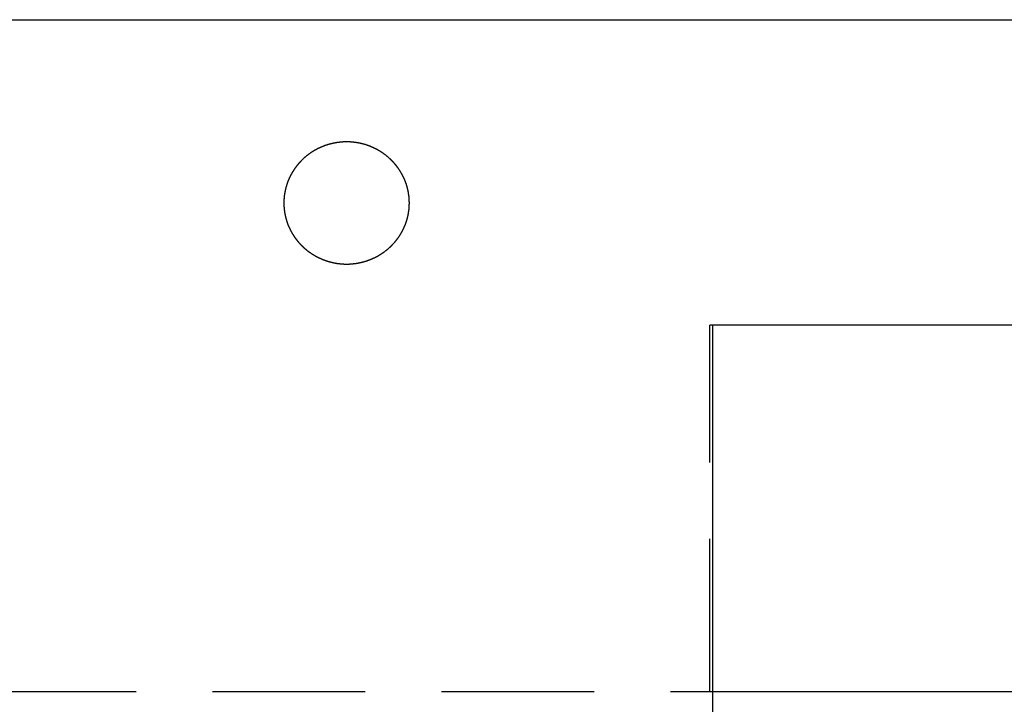
# Model space of a CAD drawing. Extents: x 1329 to 2410, y -425 to 526.
# Drawn here: x 2154 to 2170, y 376 to 387 of the extents above; entities that cross this region are included whole.
import ezdxf

# ---------------------------------------------------------------- set-up
doc = ezdxf.new("R2010")
doc.units = 0
doc.header["$LTSCALE"] = 10
doc.linetypes.add('VERDECKT', pattern=[0.375, 0.25, -0.125])
doc.layers.get('0').update_dxf_attribs({"linetype": 'CONTINUOUS'})
doc.layers.add('STEMPEL', color=3, linetype='CONTINUOUS')

# ---------------------------------------------------------------- blocks, each defined once
blk = doc.blocks.new('A$C8FF44C50')
at = {"extrusion": (-2e-16, 1, -2e-16)}
for p, q in [((-293.645, 139.77), (-203.645, 139.77)), ((-242.645, 128), (-242.645, 134.77)), ((-204.047, 134.77), (-242.645, 134.77)), ((-242.645, 128.77), (-212.621, 128.77))]:
    blk.add_line(p, q, dxfattribs=at)
at = {"color": 1, "linetype": 'VERDECKT', "extrusion": (-2e-16, 1, -2e-16)}
for p, q in [((-242.698, 128.77), (-242.698, 134.77)), ((-242.645, 134.77), (-242.698, 134.77)), ((-254.592, 128.77), (-242.698, 128.77)), ((-242.698, 128.77), (-242.645, 128.77))]:
    blk.add_line(p, q, dxfattribs=at)
blk.add_polyline3d([(-247.617, 136.77, 0), (-247.617, 136.774, 0), (-247.617, 136.778, 0), (-247.617, 136.782, 0), (-247.617, 136.786, 0), (-247.618, 136.789, 0), (-247.618, 136.793, 0), (-247.618, 136.797, 0), (-247.618, 136.801, 0), (-247.618, 136.805, 0), (-247.618, 136.809, 0), (-247.618, 136.812, 0), (-247.618, 136.816, 0), (-247.619, 136.82, 0), (-247.619, 136.824, 0), (-247.619, 136.828, 0), (-247.619, 136.832, 0), (-247.62, 136.836, 0), (-247.62, 136.839, 0), (-247.62, 136.843, 0), (-247.62, 136.847, 0), (-247.621, 136.851, 0), (-247.621, 136.855, 0), (-247.621, 136.859, 0), (-247.622, 136.863, 0), (-247.622, 136.867, 0), (-247.623, 136.87, 0), (-247.623, 136.874, 0), (-247.623, 136.878, 0), (-247.624, 136.882, 0), (-247.624, 136.886, 0), (-247.625, 136.89, 0), (-247.625, 136.894, 0), (-247.626, 136.898, 0), (-247.626, 136.902, 0), (-247.627, 136.906, 0), (-247.628, 136.909, 0), (-247.628, 136.913, 0), (-247.629, 136.917, 0), (-247.629, 136.921, 0), (-247.63, 136.925, 0), (-247.631, 136.929, 0), (-247.631, 136.933, 0), (-247.632, 136.937, 0), (-247.633, 136.941, 0), (-247.633, 136.945, 0), (-247.634, 136.949, 0), (-247.635, 136.953, 0), (-247.635, 136.956, 0), (-247.636, 136.96, 0), (-247.637, 136.964, 0), (-247.638, 136.968, 0), (-247.639, 136.972, 0), (-247.639, 136.976, 0), (-247.64, 136.98, 0), (-247.641, 136.984, 0), (-247.642, 136.988, 0), (-247.643, 136.992, 0), (-247.644, 136.995, 0), (-247.645, 136.999, 0), (-247.646, 137.003, 0), (-247.647, 137.007, 0), (-247.648, 137.011, 0), (-247.649, 137.015, 0), (-247.65, 137.019, 0), (-247.651, 137.023, 0), (-247.652, 137.027, 0), (-247.653, 137.031, 0), (-247.654, 137.034, 0), (-247.655, 137.038, 0), (-247.656, 137.042, 0), (-247.657, 137.046, 0), (-247.658, 137.05, 0), (-247.66, 137.054, 0), (-247.661, 137.058, 0), (-247.662, 137.061, 0), (-247.663, 137.065, 0), (-247.664, 137.069, 0), (-247.666, 137.073, 0), (-247.667, 137.077, 0), (-247.668, 137.081, 0), (-247.669, 137.084, 0), (-247.671, 137.088, 0), (-247.672, 137.092, 0), (-247.673, 137.096, 0), (-247.675, 137.1, 0), (-247.676, 137.103, 0), (-247.677, 137.107, 0), (-247.679, 137.111, 0), (-247.68, 137.115, 0), (-247.682, 137.119, 0), (-247.683, 137.122, 0), (-247.685, 137.126, 0), (-247.686, 137.13, 0), (-247.687, 137.134, 0), (-247.689, 137.137, 0), (-247.691, 137.141, 0), (-247.692, 137.145, 0), (-247.694, 137.149, 0), (-247.695, 137.152, 0), (-247.697, 137.156, 0), (-247.698, 137.16, 0), (-247.7, 137.163, 0), (-247.702, 137.167, 0), (-247.703, 137.171, 0), (-247.705, 137.174, 0), (-247.707, 137.178, 0), (-247.708, 137.182, 0), (-247.71, 137.185, 0), (-247.712, 137.189, 0), (-247.714, 137.193, 0), (-247.715, 137.196, 0), (-247.717, 137.2, 0), (-247.719, 137.204, 0), (-247.721, 137.207, 0), (-247.722, 137.211, 0), (-247.724, 137.214, 0), (-247.726, 137.218, 0), (-247.728, 137.222, 0), (-247.73, 137.225, 0), (-247.732, 137.229, 0), (-247.734, 137.232, 0), (-247.736, 137.236, 0), (-247.737, 137.239, 0), (-247.739, 137.243, 0), (-247.741, 137.246, 0), (-247.743, 137.25, 0), (-247.745, 137.253, 0), (-247.747, 137.257, 0), (-247.749, 137.26, 0), (-247.751, 137.264, 0), (-247.753, 137.267, 0), (-247.755, 137.271, 0), (-247.757, 137.274, 0), (-247.759, 137.277, 0), (-247.761, 137.281, 0), (-247.764, 137.284, 0), (-247.766, 137.288, 0), (-247.768, 137.291, 0), (-247.77, 137.294, 0), (-247.772, 137.298, 0), (-247.774, 137.301, 0), (-247.776, 137.304, 0), (-247.778, 137.308, 0), (-247.781, 137.311, 0), (-247.783, 137.314, 0), (-247.785, 137.318, 0), (-247.787, 137.321, 0), (-247.789, 137.324, 0), (-247.792, 137.327, 0), (-247.794, 137.331, 0), (-247.796, 137.334, 0), (-247.798, 137.337, 0), (-247.801, 137.34, 0), (-247.803, 137.343, 0), (-247.805, 137.347, 0), (-247.808, 137.35, 0), (-247.81, 137.353, 0), (-247.812, 137.356, 0), (-247.815, 137.359, 0), (-247.817, 137.362, 0), (-247.819, 137.365, 0), (-247.822, 137.369, 0), (-247.824, 137.372, 0), (-247.826, 137.375, 0), (-247.829, 137.378, 0), (-247.831, 137.381, 0), (-247.833, 137.384, 0), (-247.836, 137.387, 0), (-247.838, 137.39, 0), (-247.841, 137.393, 0), (-247.843, 137.396, 0), (-247.846, 137.399, 0), (-247.848, 137.402, 0), (-247.851, 137.405, 0), (-247.853, 137.408, 0), (-247.855, 137.411, 0), (-247.858, 137.413, 0), (-247.86, 137.416, 0), (-247.863, 137.419, 0), (-247.865, 137.422, 0), (-247.868, 137.425, 0), (-247.87, 137.428, 0), (-247.873, 137.431, 0), (-247.876, 137.433, 0), (-247.878, 137.436, 0), (-247.881, 137.439, 0), (-247.883, 137.442, 0), (-247.886, 137.445, 0), (-247.889, 137.448, 0), (-247.891, 137.45, 0), (-247.894, 137.453, 0), (-247.897, 137.456, 0), (-247.9, 137.459, 0), (-247.902, 137.462, 0), (-247.905, 137.464, 0), (-247.908, 137.467, 0), (-247.911, 137.47, 0), (-247.914, 137.473, 0), (-247.916, 137.476, 0), (-247.919, 137.479, 0), (-247.922, 137.481, 0), (-247.925, 137.484, 0), (-247.928, 137.487, 0), (-247.931, 137.49, 0), (-247.934, 137.492, 0), (-247.937, 137.495, 0), (-247.94, 137.498, 0), (-247.943, 137.501, 0), (-247.946, 137.504, 0), (-247.949, 137.506, 0), (-247.952, 137.509, 0), (-247.955, 137.512, 0), (-247.958, 137.514, 0), (-247.961, 137.517, 0), (-247.965, 137.52, 0), (-247.968, 137.523, 0), (-247.971, 137.525, 0), (-247.974, 137.528, 0), (-247.977, 137.531, 0), (-247.98, 137.533, 0), (-247.984, 137.536, 0), (-247.987, 137.538, 0), (-247.99, 137.541, 0), (-247.993, 137.544, 0), (-247.996, 137.546, 0), (-248, 137.549, 0), (-248.003, 137.551, 0), (-248.006, 137.554, 0), (-248.009, 137.556, 0), (-248.013, 137.559, 0), (-248.016, 137.561, 0), (-248.019, 137.564, 0), (-248.023, 137.566, 0), (-248.026, 137.569, 0), (-248.029, 137.571, 0), (-248.033, 137.574, 0), (-248.036, 137.576, 0), (-248.039, 137.578, 0), (-248.043, 137.581, 0), (-248.046, 137.583, 0), (-248.049, 137.585, 0), (-248.053, 137.588, 0), (-248.056, 137.59, 0), (-248.059, 137.592, 0), (-248.063, 137.594, 0), (-248.066, 137.597, 0), (-248.069, 137.599, 0), (-248.073, 137.601, 0), (-248.076, 137.603, 0), (-248.08, 137.605, 0), (-248.083, 137.608, 0), (-248.086, 137.61, 0), (-248.09, 137.612, 0), (-248.093, 137.614, 0), (-248.096, 137.616, 0), (-248.1, 137.618, 0), (-248.103, 137.62, 0), (-248.106, 137.622, 0), (-248.11, 137.624, 0), (-248.113, 137.626, 0), (-248.116, 137.628, 0), (-248.12, 137.63, 0), (-248.123, 137.632, 0), (-248.126, 137.634, 0), (-248.13, 137.636, 0), (-248.133, 137.637, 0), (-248.136, 137.639, 0), (-248.139, 137.641, 0), (-248.143, 137.643, 0), (-248.146, 137.645, 0), (-248.15, 137.647, 0), (-248.153, 137.648, 0), (-248.156, 137.65, 0), (-248.16, 137.652, 0), (-248.163, 137.654, 0), (-248.167, 137.656, 0), (-248.17, 137.657, 0), (-248.174, 137.659, 0), (-248.177, 137.661, 0), (-248.181, 137.663, 0), (-248.184, 137.664, 0), (-248.188, 137.666, 0), (-248.191, 137.668, 0), (-248.195, 137.669, 0), (-248.198, 137.671, 0), (-248.202, 137.673, 0), (-248.206, 137.674, 0), (-248.209, 137.676, 0), (-248.213, 137.678, 0), (-248.216, 137.679, 0), (-248.22, 137.681, 0), (-248.224, 137.682, 0), (-248.227, 137.684, 0), (-248.231, 137.686, 0), (-248.235, 137.687, 0), (-248.238, 137.689, 0), (-248.242, 137.69, 0), (-248.246, 137.692, 0), (-248.25, 137.693, 0), (-248.253, 137.695, 0), (-248.257, 137.696, 0), (-248.261, 137.698, 0), (-248.265, 137.699, 0), (-248.268, 137.701, 0), (-248.272, 137.702, 0), (-248.276, 137.704, 0), (-248.28, 137.705, 0), (-248.284, 137.706, 0), (-248.287, 137.708, 0), (-248.291, 137.709, 0), (-248.295, 137.711, 0), (-248.299, 137.712, 0), (-248.303, 137.713, 0), (-248.307, 137.715, 0), (-248.31, 137.716, 0), (-248.314, 137.717, 0), (-248.318, 137.719, 0), (-248.322, 137.72, 0), (-248.326, 137.721, 0), (-248.33, 137.722, 0), (-248.334, 137.723, 0), (-248.338, 137.725, 0), (-248.342, 137.726, 0), (-248.346, 137.727, 0), (-248.35, 137.728, 0), (-248.353, 137.729, 0), (-248.357, 137.731, 0), (-248.361, 137.732, 0), (-248.365, 137.733, 0), (-248.369, 137.734, 0), (-248.373, 137.735, 0), (-248.377, 137.736, 0), (-248.381, 137.737, 0), (-248.385, 137.738, 0), (-248.389, 137.739, 0), (-248.393, 137.74, 0), (-248.397, 137.741, 0), (-248.401, 137.742, 0), (-248.405, 137.743, 0), (-248.409, 137.744, 0), (-248.413, 137.745, 0), (-248.417, 137.746, 0), (-248.421, 137.746, 0), (-248.425, 137.747, 0), (-248.429, 137.748, 0), (-248.433, 137.749, 0), (-248.437, 137.75, 0), (-248.441, 137.751, 0), (-248.445, 137.751, 0), (-248.449, 137.752, 0), (-248.453, 137.753, 0), (-248.457, 137.754, 0), (-248.461, 137.754, 0), (-248.465, 137.755, 0), (-248.469, 137.756, 0), (-248.473, 137.756, 0), (-248.477, 137.757, 0), (-248.481, 137.758, 0), (-248.485, 137.758, 0), (-248.489, 137.759, 0), (-248.493, 137.759, 0), (-248.497, 137.76, 0), (-248.501, 137.761, 0), (-248.505, 137.761, 0), (-248.509, 137.762, 0), (-248.513, 137.762, 0), (-248.517, 137.763, 0), (-248.521, 137.763, 0), (-248.525, 137.764, 0), (-248.529, 137.764, 0), (-248.533, 137.764, 0), (-248.537, 137.765, 0), (-248.541, 137.765, 0), (-248.545, 137.766, 0), (-248.549, 137.766, 0), (-248.553, 137.766, 0), (-248.557, 137.767, 0), (-248.561, 137.767, 0), (-248.565, 137.767, 0), (-248.569, 137.768, 0), (-248.573, 137.768, 0), (-248.577, 137.768, 0), (-248.58, 137.768, 0), (-248.584, 137.769, 0), (-248.588, 137.769, 0), (-248.592, 137.769, 0), (-248.596, 137.769, 0), (-248.6, 137.769, 0), (-248.604, 137.77, 0), (-248.608, 137.77, 0), (-248.612, 137.77, 0), (-248.615, 137.77, 0), (-248.619, 137.77, 0), (-248.623, 137.77, 0), (-248.627, 137.77, 0), (-248.631, 137.77, 0), (-248.635, 137.77, 0), (-248.638, 137.77, 0), (-248.642, 137.77, 0), (-248.646, 137.77, 0), (-248.65, 137.77, 0), (-248.654, 137.77, 0), (-248.657, 137.77, 0), (-248.661, 137.77, 0), (-248.665, 137.77, 0), (-248.669, 137.77, 0), (-248.673, 137.77, 0), (-248.677, 137.77, 0), (-248.68, 137.77, 0), (-248.684, 137.77, 0), (-248.688, 137.77, 0), (-248.692, 137.769, 0), (-248.696, 137.769, 0), (-248.7, 137.769, 0), (-248.704, 137.769, 0), (-248.708, 137.769, 0), (-248.712, 137.768, 0), (-248.716, 137.768, 0), (-248.719, 137.768, 0), (-248.723, 137.767, 0), (-248.727, 137.767, 0), (-248.731, 137.767, 0), (-248.735, 137.767, 0), (-248.739, 137.766, 0), (-248.743, 137.766, 0), (-248.747, 137.765, 0), (-248.751, 137.765, 0), (-248.755, 137.765, 0), (-248.759, 137.764, 0), (-248.763, 137.764, 0), (-248.767, 137.763, 0), (-248.771, 137.763, 0), (-248.775, 137.762, 0), (-248.779, 137.762, 0), (-248.783, 137.761, 0), (-248.787, 137.761, 0), (-248.791, 137.76, 0), (-248.795, 137.76, 0), (-248.799, 137.759, 0), (-248.803, 137.758, 0), (-248.807, 137.758, 0), (-248.811, 137.757, 0), (-248.815, 137.757, 0), (-248.819, 137.756, 0), (-248.823, 137.755, 0), (-248.827, 137.755, 0), (-248.831, 137.754, 0), (-248.835, 137.753, 0), (-248.839, 137.752, 0), (-248.843, 137.752, 0), (-248.847, 137.751, 0), (-248.851, 137.75, 0), (-248.855, 137.749, 0), (-248.859, 137.749, 0), (-248.863, 137.748, 0), (-248.867, 137.747, 0), (-248.871, 137.746, 0), (-248.875, 137.745, 0), (-248.879, 137.744, 0), (-248.883, 137.743, 0), (-248.887, 137.742, 0), (-248.891, 137.741, 0), (-248.895, 137.74, 0), (-248.899, 137.739, 0), (-248.903, 137.738, 0), (-248.907, 137.737, 0), (-248.911, 137.736, 0), (-248.915, 137.735, 0), (-248.919, 137.734, 0), (-248.923, 137.733, 0), (-248.927, 137.732, 0), (-248.931, 137.731, 0), (-248.935, 137.73, 0), (-248.939, 137.729, 0), (-248.943, 137.728, 0), (-248.946, 137.726, 0), (-248.95, 137.725, 0), (-248.954, 137.724, 0), (-248.958, 137.723, 0), (-248.962, 137.722, 0), (-248.966, 137.72, 0), (-248.97, 137.719, 0), (-248.974, 137.718, 0), (-248.978, 137.717, 0), (-248.982, 137.715, 0), (-248.985, 137.714, 0), (-248.989, 137.713, 0), (-248.993, 137.711, 0), (-248.997, 137.71, 0), (-249.001, 137.709, 0), (-249.005, 137.707, 0), (-249.008, 137.706, 0), (-249.012, 137.704, 0), (-249.016, 137.703, 0), (-249.02, 137.702, 0), (-249.024, 137.7, 0), (-249.027, 137.699, 0), (-249.031, 137.697, 0), (-249.035, 137.696, 0), (-249.039, 137.694, 0), (-249.042, 137.693, 0), (-249.046, 137.691, 0), (-249.05, 137.69, 0), (-249.053, 137.688, 0), (-249.057, 137.686, 0), (-249.061, 137.685, 0), (-249.064, 137.683, 0), (-249.068, 137.682, 0), (-249.072, 137.68, 0), (-249.075, 137.678, 0), (-249.079, 137.677, 0), (-249.083, 137.675, 0), (-249.086, 137.674, 0), (-249.09, 137.672, 0), (-249.093, 137.67, 0), (-249.097, 137.669, 0), (-249.101, 137.667, 0), (-249.104, 137.665, 0), (-249.108, 137.663, 0), (-249.111, 137.662, 0), (-249.115, 137.66, 0), (-249.118, 137.658, 0), (-249.122, 137.656, 0), (-249.125, 137.655, 0), (-249.129, 137.653, 0), (-249.132, 137.651, 0), (-249.135, 137.649, 0), (-249.139, 137.648, 0), (-249.142, 137.646, 0), (-249.146, 137.644, 0), (-249.149, 137.642, 0), (-249.152, 137.64, 0), (-249.156, 137.638, 0), (-249.159, 137.637, 0), (-249.162, 137.635, 0), (-249.166, 137.633, 0), (-249.169, 137.631, 0), (-249.172, 137.629, 0), (-249.175, 137.627, 0), (-249.179, 137.625, 0), (-249.182, 137.623, 0), (-249.185, 137.621, 0), (-249.189, 137.619, 0), (-249.192, 137.617, 0), (-249.195, 137.615, 0), (-249.199, 137.613, 0), (-249.202, 137.611, 0), (-249.206, 137.609, 0), (-249.209, 137.607, 0), (-249.212, 137.604, 0), (-249.216, 137.602, 0), (-249.219, 137.6, 0), (-249.222, 137.598, 0), (-249.226, 137.596, 0), (-249.229, 137.593, 0), (-249.232, 137.591, 0), (-249.236, 137.589, 0), (-249.239, 137.586, 0), (-249.242, 137.584, 0), (-249.246, 137.582, 0), (-249.249, 137.579, 0), (-249.252, 137.577, 0), (-249.256, 137.575, 0), (-249.259, 137.572, 0), (-249.262, 137.57, 0), (-249.266, 137.567, 0), (-249.269, 137.565, 0), (-249.272, 137.563, 0), (-249.276, 137.56, 0), (-249.279, 137.558, 0), (-249.282, 137.555, 0), (-249.286, 137.553, 0), (-249.289, 137.55, 0), (-249.292, 137.547, 0), (-249.295, 137.545, 0), (-249.299, 137.542, 0), (-249.302, 137.54, 0), (-249.305, 137.537, 0), (-249.308, 137.534, 0), (-249.311, 137.532, 0), (-249.315, 137.529, 0), (-249.318, 137.527, 0), (-249.321, 137.524, 0), (-249.324, 137.521, 0), (-249.327, 137.518, 0), (-249.33, 137.516, 0), (-249.333, 137.513, 0), (-249.336, 137.51, 0), (-249.339, 137.508, 0), (-249.343, 137.505, 0), (-249.346, 137.502, 0), (-249.349, 137.499, 0), (-249.352, 137.497, 0), (-249.355, 137.494, 0), (-249.358, 137.491, 0), (-249.361, 137.488, 0), (-249.363, 137.486, 0), (-249.366, 137.483, 0), (-249.369, 137.48, 0), (-249.372, 137.477, 0), (-249.375, 137.474, 0), (-249.378, 137.472, 0), (-249.381, 137.469, 0), (-249.384, 137.466, 0), (-249.386, 137.463, 0), (-249.389, 137.46, 0), (-249.392, 137.457, 0), (-249.395, 137.455, 0), (-249.397, 137.452, 0), (-249.4, 137.449, 0), (-249.403, 137.446, 0), (-249.405, 137.443, 0), (-249.408, 137.44, 0), (-249.411, 137.438, 0), (-249.413, 137.435, 0), (-249.416, 137.432, 0), (-249.418, 137.429, 0), (-249.421, 137.426, 0), (-249.423, 137.424, 0), (-249.426, 137.421, 0), (-249.428, 137.418, 0), (-249.431, 137.415, 0), (-249.433, 137.412, 0), (-249.436, 137.409, 0), (-249.438, 137.406, 0), (-249.441, 137.403, 0), (-249.443, 137.4, 0), (-249.446, 137.397, 0), (-249.448, 137.394, 0), (-249.451, 137.391, 0), (-249.453, 137.388, 0), (-249.455, 137.385, 0), (-249.458, 137.382, 0), (-249.46, 137.379, 0), (-249.463, 137.376, 0), (-249.465, 137.373, 0), (-249.467, 137.37, 0), (-249.47, 137.367, 0), (-249.472, 137.364, 0), (-249.474, 137.361, 0), (-249.477, 137.358, 0), (-249.479, 137.355, 0), (-249.481, 137.351, 0), (-249.484, 137.348, 0), (-249.486, 137.345, 0), (-249.488, 137.342, 0), (-249.491, 137.339, 0), (-249.493, 137.335, 0), (-249.495, 137.332, 0), (-249.497, 137.329, 0), (-249.5, 137.326, 0), (-249.502, 137.322, 0), (-249.504, 137.319, 0), (-249.506, 137.316, 0), (-249.508, 137.313, 0), (-249.511, 137.309, 0), (-249.513, 137.306, 0), (-249.515, 137.303, 0), (-249.517, 137.299, 0), (-249.519, 137.296, 0), (-249.521, 137.293, 0), (-249.523, 137.289, 0), (-249.525, 137.286, 0), (-249.528, 137.282, 0), (-249.53, 137.279, 0), (-249.532, 137.276, 0), (-249.534, 137.272, 0), (-249.536, 137.269, 0), (-249.538, 137.265, 0), (-249.54, 137.262, 0), (-249.542, 137.258, 0), (-249.544, 137.255, 0), (-249.546, 137.251, 0), (-249.548, 137.248, 0), (-249.55, 137.244, 0), (-249.552, 137.241, 0), (-249.554, 137.237, 0), (-249.556, 137.234, 0), (-249.557, 137.23, 0), (-249.559, 137.227, 0), (-249.561, 137.223, 0), (-249.563, 137.22, 0), (-249.565, 137.216, 0), (-249.567, 137.213, 0), (-249.569, 137.209, 0), (-249.57, 137.205, 0), (-249.572, 137.202, 0), (-249.574, 137.198, 0), (-249.576, 137.195, 0), (-249.577, 137.191, 0), (-249.579, 137.187, 0), (-249.581, 137.184, 0), (-249.583, 137.18, 0), (-249.584, 137.176, 0), (-249.586, 137.173, 0), (-249.588, 137.169, 0), (-249.589, 137.165, 0), (-249.591, 137.162, 0), (-249.592, 137.158, 0), (-249.594, 137.154, 0), (-249.596, 137.15, 0), (-249.597, 137.147, 0), (-249.599, 137.143, 0), (-249.6, 137.139, 0), (-249.602, 137.136, 0), (-249.603, 137.132, 0), (-249.605, 137.128, 0), (-249.606, 137.124, 0), (-249.608, 137.121, 0), (-249.609, 137.117, 0), (-249.611, 137.113, 0), (-249.612, 137.109, 0), (-249.613, 137.105, 0), (-249.615, 137.102, 0), (-249.616, 137.098, 0), (-249.617, 137.094, 0), (-249.619, 137.09, 0), (-249.62, 137.086, 0), (-249.621, 137.083, 0), (-249.623, 137.079, 0), (-249.624, 137.075, 0), (-249.625, 137.071, 0), (-249.626, 137.067, 0), (-249.628, 137.063, 0), (-249.629, 137.059, 0), (-249.63, 137.056, 0), (-249.631, 137.052, 0), (-249.632, 137.048, 0), (-249.633, 137.044, 0), (-249.635, 137.04, 0), (-249.636, 137.036, 0), (-249.637, 137.032, 0), (-249.638, 137.029, 0), (-249.639, 137.025, 0), (-249.64, 137.021, 0), (-249.641, 137.017, 0), (-249.642, 137.013, 0), (-249.643, 137.009, 0), (-249.644, 137.005, 0), (-249.645, 137.001, 0), (-249.646, 136.997, 0), (-249.647, 136.994, 0), (-249.648, 136.99, 0), (-249.648, 136.986, 0), (-249.649, 136.982, 0), (-249.65, 136.978, 0), (-249.651, 136.974, 0), (-249.652, 136.97, 0), (-249.653, 136.966, 0), (-249.653, 136.962, 0), (-249.654, 136.958, 0), (-249.655, 136.954, 0), (-249.656, 136.951, 0), (-249.656, 136.947, 0), (-249.657, 136.943, 0), (-249.658, 136.939, 0), (-249.659, 136.935, 0), (-249.659, 136.931, 0), (-249.66, 136.927, 0), (-249.66, 136.923, 0), (-249.661, 136.919, 0), (-249.662, 136.915, 0), (-249.662, 136.911, 0), (-249.663, 136.908, 0), (-249.663, 136.904, 0), (-249.664, 136.9, 0), (-249.664, 136.896, 0), (-249.665, 136.892, 0), (-249.665, 136.888, 0), (-249.666, 136.884, 0), (-249.666, 136.88, 0), (-249.667, 136.876, 0), (-249.667, 136.872, 0), (-249.668, 136.869, 0), (-249.668, 136.865, 0), (-249.668, 136.861, 0), (-249.669, 136.857, 0), (-249.669, 136.853, 0), (-249.669, 136.849, 0), (-249.67, 136.845, 0), (-249.67, 136.841, 0), (-249.67, 136.837, 0), (-249.671, 136.834, 0), (-249.671, 136.83, 0), (-249.671, 136.826, 0), (-249.671, 136.822, 0), (-249.672, 136.818, 0), (-249.672, 136.814, 0), (-249.672, 136.811, 0), (-249.672, 136.807, 0), (-249.672, 136.803, 0), (-249.672, 136.799, 0), (-249.672, 136.795, 0), (-249.673, 136.791, 0), (-249.673, 136.788, 0), (-249.673, 136.784, 0), (-249.673, 136.78, 0), (-249.673, 136.776, 0), (-249.673, 136.772, 0), (-249.673, 136.769, 0), (-249.673, 136.765, 0), (-249.673, 136.761, 0), (-249.673, 136.757, 0), (-249.673, 136.753, 0), (-249.673, 136.75, 0), (-249.672, 136.746, 0), (-249.672, 136.742, 0), (-249.672, 136.738, 0), (-249.672, 136.734, 0), (-249.672, 136.73, 0), (-249.672, 136.727, 0), (-249.672, 136.723, 0), (-249.671, 136.719, 0), (-249.671, 136.715, 0), (-249.671, 136.711, 0), (-249.671, 136.707, 0), (-249.67, 136.703, 0), (-249.67, 136.7, 0), (-249.67, 136.696, 0), (-249.669, 136.692, 0), (-249.669, 136.688, 0), (-249.669, 136.684, 0), (-249.668, 136.68, 0), (-249.668, 136.676, 0), (-249.668, 136.672, 0), (-249.667, 136.669, 0), (-249.667, 136.665, 0), (-249.666, 136.661, 0), (-249.666, 136.657, 0), (-249.665, 136.653, 0), (-249.665, 136.649, 0), (-249.664, 136.645, 0), (-249.664, 136.641, 0), (-249.663, 136.637, 0), (-249.663, 136.633, 0), (-249.662, 136.63, 0), (-249.662, 136.626, 0), (-249.661, 136.622, 0), (-249.66, 136.618, 0), (-249.66, 136.614, 0), (-249.659, 136.61, 0), (-249.659, 136.606, 0), (-249.658, 136.602, 0), (-249.657, 136.598, 0), (-249.656, 136.594, 0), (-249.656, 136.59, 0), (-249.655, 136.586, 0), (-249.654, 136.583, 0), (-249.653, 136.579, 0), (-249.653, 136.575, 0), (-249.652, 136.571, 0), (-249.651, 136.567, 0), (-249.65, 136.563, 0), (-249.649, 136.559, 0), (-249.648, 136.555, 0), (-249.648, 136.551, 0), (-249.647, 136.547, 0), (-249.646, 136.544, 0), (-249.645, 136.54, 0), (-249.644, 136.536, 0), (-249.643, 136.532, 0), (-249.642, 136.528, 0), (-249.641, 136.524, 0), (-249.64, 136.52, 0), (-249.639, 136.516, 0), (-249.638, 136.512, 0), (-249.637, 136.509, 0), (-249.636, 136.505, 0), (-249.635, 136.501, 0), (-249.633, 136.497, 0), (-249.632, 136.493, 0), (-249.631, 136.489, 0), (-249.63, 136.485, 0), (-249.629, 136.481, 0), (-249.628, 136.478, 0), (-249.626, 136.474, 0), (-249.625, 136.47, 0), (-249.624, 136.466, 0), (-249.623, 136.462, 0), (-249.621, 136.458, 0), (-249.62, 136.455, 0), (-249.619, 136.451, 0), (-249.617, 136.447, 0), (-249.616, 136.443, 0), (-249.615, 136.439, 0), (-249.613, 136.436, 0), (-249.612, 136.432, 0), (-249.611, 136.428, 0), (-249.609, 136.424, 0), (-249.608, 136.42, 0), (-249.606, 136.417, 0), (-249.605, 136.413, 0), (-249.603, 136.409, 0), (-249.602, 136.405, 0), (-249.6, 136.402, 0), (-249.599, 136.398, 0), (-249.597, 136.394, 0), (-249.596, 136.391, 0), (-249.594, 136.387, 0), (-249.592, 136.383, 0), (-249.591, 136.379, 0), (-249.589, 136.376, 0), (-249.588, 136.372, 0), (-249.586, 136.368, 0), (-249.584, 136.365, 0), (-249.583, 136.361, 0), (-249.581, 136.357, 0), (-249.579, 136.354, 0), (-249.577, 136.35, 0), (-249.576, 136.346, 0), (-249.574, 136.343, 0), (-249.572, 136.339, 0), (-249.57, 136.336, 0), (-249.569, 136.332, 0), (-249.567, 136.328, 0), (-249.565, 136.325, 0), (-249.563, 136.321, 0), (-249.561, 136.318, 0), (-249.559, 136.314, 0), (-249.557, 136.311, 0), (-249.556, 136.307, 0), (-249.554, 136.304, 0), (-249.552, 136.3, 0), (-249.55, 136.296, 0), (-249.548, 136.293, 0), (-249.546, 136.289, 0), (-249.544, 136.286, 0), (-249.542, 136.283, 0), (-249.54, 136.279, 0), (-249.538, 136.276, 0), (-249.536, 136.272, 0), (-249.534, 136.269, 0), (-249.532, 136.265, 0), (-249.53, 136.262, 0), (-249.528, 136.258, 0), (-249.525, 136.255, 0), (-249.523, 136.252, 0), (-249.521, 136.248, 0), (-249.519, 136.245, 0), (-249.517, 136.242, 0), (-249.515, 136.238, 0), (-249.513, 136.235, 0), (-249.511, 136.232, 0), (-249.508, 136.228, 0), (-249.506, 136.225, 0), (-249.504, 136.222, 0), (-249.502, 136.218, 0), (-249.5, 136.215, 0), (-249.497, 136.212, 0), (-249.495, 136.209, 0), (-249.493, 136.206, 0), (-249.491, 136.202, 0), (-249.488, 136.199, 0), (-249.486, 136.196, 0), (-249.484, 136.193, 0), (-249.481, 136.19, 0), (-249.479, 136.186, 0), (-249.477, 136.183, 0), (-249.474, 136.18, 0), (-249.472, 136.177, 0), (-249.47, 136.174, 0), (-249.467, 136.171, 0), (-249.465, 136.168, 0), (-249.463, 136.165, 0), (-249.46, 136.162, 0), (-249.458, 136.159, 0), (-249.455, 136.156, 0), (-249.453, 136.153, 0), (-249.451, 136.15, 0), (-249.448, 136.147, 0), (-249.446, 136.144, 0), (-249.443, 136.141, 0), (-249.441, 136.138, 0), (-249.438, 136.135, 0), (-249.436, 136.132, 0), (-249.433, 136.129, 0), (-249.431, 136.126, 0), (-249.428, 136.123, 0), (-249.426, 136.12, 0), (-249.423, 136.117, 0), (-249.421, 136.115, 0), (-249.418, 136.112, 0), (-249.416, 136.109, 0), (-249.413, 136.106, 0), (-249.411, 136.103, 0), (-249.408, 136.1, 0), (-249.405, 136.098, 0), (-249.403, 136.095, 0), (-249.4, 136.092, 0), (-249.397, 136.089, 0), (-249.395, 136.086, 0), (-249.392, 136.084, 0), (-249.389, 136.081, 0), (-249.386, 136.078, 0), (-249.384, 136.075, 0), (-249.381, 136.072, 0), (-249.378, 136.069, 0), (-249.375, 136.067, 0), (-249.372, 136.064, 0), (-249.369, 136.061, 0), (-249.366, 136.058, 0), (-249.363, 136.055, 0), (-249.361, 136.053, 0), (-249.358, 136.05, 0), (-249.355, 136.047, 0), (-249.352, 136.044, 0), (-249.349, 136.042, 0), (-249.346, 136.039, 0), (-249.343, 136.036, 0), (-249.339, 136.033, 0), (-249.336, 136.031, 0), (-249.333, 136.028, 0), (-249.33, 136.025, 0), (-249.327, 136.022, 0), (-249.324, 136.02, 0), (-249.321, 136.017, 0), (-249.318, 136.014, 0), (-249.315, 136.012, 0), (-249.311, 136.009, 0), (-249.308, 136.006, 0), (-249.305, 136.004, 0), (-249.302, 136.001, 0), (-249.299, 135.999, 0), (-249.295, 135.996, 0), (-249.292, 135.994, 0), (-249.289, 135.991, 0), (-249.286, 135.988, 0), (-249.282, 135.986, 0), (-249.279, 135.983, 0), (-249.276, 135.981, 0), (-249.272, 135.978, 0), (-249.269, 135.976, 0), (-249.266, 135.974, 0), (-249.262, 135.971, 0), (-249.259, 135.969, 0), (-249.256, 135.966, 0), (-249.252, 135.964, 0), (-249.249, 135.962, 0), (-249.246, 135.959, 0), (-249.242, 135.957, 0), (-249.239, 135.954, 0), (-249.236, 135.952, 0), (-249.232, 135.95, 0), (-249.229, 135.948, 0), (-249.226, 135.945, 0), (-249.222, 135.943, 0), (-249.219, 135.941, 0), (-249.216, 135.939, 0), (-249.212, 135.937, 0), (-249.209, 135.934, 0), (-249.206, 135.932, 0), (-249.202, 135.93, 0), (-249.199, 135.928, 0), (-249.195, 135.926, 0), (-249.192, 135.924, 0), (-249.189, 135.922, 0), (-249.185, 135.92, 0), (-249.182, 135.918, 0), (-249.179, 135.916, 0), (-249.175, 135.914, 0), (-249.172, 135.912, 0), (-249.169, 135.91, 0), (-249.166, 135.908, 0), (-249.162, 135.906, 0), (-249.159, 135.904, 0), (-249.156, 135.903, 0), (-249.152, 135.901, 0), (-249.149, 135.899, 0), (-249.146, 135.897, 0), (-249.142, 135.895, 0), (-249.139, 135.893, 0), (-249.135, 135.892, 0), (-249.132, 135.89, 0), (-249.129, 135.888, 0), (-249.125, 135.886, 0), (-249.122, 135.885, 0), (-249.118, 135.883, 0), (-249.115, 135.881, 0), (-249.111, 135.879, 0), (-249.108, 135.878, 0), (-249.104, 135.876, 0), (-249.101, 135.874, 0), (-249.097, 135.872, 0), (-249.093, 135.871, 0), (-249.09, 135.869, 0), (-249.086, 135.867, 0), (-249.083, 135.866, 0), (-249.079, 135.864, 0), (-249.075, 135.863, 0), (-249.072, 135.861, 0), (-249.068, 135.859, 0), (-249.064, 135.858, 0), (-249.061, 135.856, 0), (-249.057, 135.855, 0), (-249.053, 135.853, 0), (-249.05, 135.851, 0), (-249.046, 135.85, 0), (-249.042, 135.848, 0), (-249.039, 135.847, 0), (-249.035, 135.845, 0), (-249.031, 135.844, 0), (-249.027, 135.842, 0), (-249.024, 135.841, 0), (-249.02, 135.839, 0), (-249.016, 135.838, 0), (-249.012, 135.837, 0), (-249.008, 135.835, 0), (-249.005, 135.834, 0), (-249.001, 135.832, 0), (-248.997, 135.831, 0), (-248.993, 135.83, 0), (-248.989, 135.828, 0), (-248.985, 135.827, 0), (-248.982, 135.826, 0), (-248.978, 135.824, 0), (-248.974, 135.823, 0), (-248.97, 135.822, 0), (-248.966, 135.821, 0), (-248.962, 135.819, 0), (-248.958, 135.818, 0), (-248.954, 135.817, 0), (-248.95, 135.816, 0), (-248.946, 135.814, 0), (-248.943, 135.813, 0), (-248.939, 135.812, 0), (-248.935, 135.811, 0), (-248.931, 135.81, 0), (-248.927, 135.809, 0), (-248.923, 135.808, 0), (-248.919, 135.807, 0), (-248.915, 135.806, 0), (-248.911, 135.805, 0), (-248.907, 135.804, 0), (-248.903, 135.802, 0), (-248.899, 135.802, 0), (-248.895, 135.801, 0), (-248.891, 135.8, 0), (-248.887, 135.799, 0), (-248.883, 135.798, 0), (-248.879, 135.797, 0), (-248.875, 135.796, 0), (-248.871, 135.795, 0), (-248.867, 135.794, 0), (-248.863, 135.793, 0), (-248.859, 135.792, 0), (-248.855, 135.792, 0), (-248.851, 135.791, 0), (-248.847, 135.79, 0), (-248.843, 135.789, 0), (-248.839, 135.789, 0), (-248.835, 135.788, 0), (-248.831, 135.787, 0), (-248.827, 135.786, 0), (-248.823, 135.786, 0), (-248.819, 135.785, 0), (-248.815, 135.784, 0), (-248.811, 135.784, 0), (-248.807, 135.783, 0), (-248.803, 135.782, 0), (-248.799, 135.782, 0), (-248.795, 135.781, 0), (-248.791, 135.781, 0), (-248.787, 135.78, 0), (-248.783, 135.78, 0), (-248.779, 135.779, 0), (-248.775, 135.779, 0), (-248.771, 135.778, 0), (-248.767, 135.778, 0), (-248.763, 135.777, 0), (-248.759, 135.777, 0), (-248.755, 135.776, 0), (-248.751, 135.776, 0), (-248.747, 135.776, 0), (-248.743, 135.775, 0), (-248.739, 135.775, 0), (-248.735, 135.774, 0), (-248.731, 135.774, 0), (-248.727, 135.774, 0), (-248.723, 135.773, 0), (-248.719, 135.773, 0), (-248.716, 135.773, 0), (-248.712, 135.773, 0), (-248.708, 135.772, 0), (-248.704, 135.772, 0), (-248.7, 135.772, 0), (-248.696, 135.772, 0), (-248.692, 135.772, 0), (-248.688, 135.771, 0), (-248.684, 135.771, 0), (-248.68, 135.771, 0), (-248.677, 135.771, 0), (-248.673, 135.771, 0), (-248.669, 135.771, 0), (-248.665, 135.771, 0), (-248.661, 135.771, 0), (-248.657, 135.771, 0), (-248.654, 135.771, 0), (-248.65, 135.77, 0), (-248.646, 135.77, 0), (-248.642, 135.77, 0), (-248.638, 135.771, 0), (-248.635, 135.771, 0), (-248.631, 135.771, 0), (-248.627, 135.771, 0), (-248.623, 135.771, 0), (-248.619, 135.771, 0), (-248.615, 135.771, 0), (-248.612, 135.771, 0), (-248.608, 135.771, 0), (-248.604, 135.771, 0), (-248.6, 135.771, 0), (-248.596, 135.772, 0), (-248.592, 135.772, 0), (-248.588, 135.772, 0), (-248.584, 135.772, 0), (-248.58, 135.773, 0), (-248.577, 135.773, 0), (-248.573, 135.773, 0), (-248.569, 135.773, 0), (-248.565, 135.774, 0), (-248.561, 135.774, 0), (-248.557, 135.774, 0), (-248.553, 135.775, 0), (-248.549, 135.775, 0), (-248.545, 135.775, 0), (-248.541, 135.776, 0), (-248.537, 135.776, 0), (-248.533, 135.777, 0), (-248.529, 135.777, 0), (-248.525, 135.777, 0), (-248.521, 135.778, 0), (-248.517, 135.778, 0), (-248.513, 135.779, 0), (-248.509, 135.779, 0), (-248.505, 135.78, 0), (-248.501, 135.78, 0), (-248.497, 135.781, 0), (-248.493, 135.782, 0), (-248.489, 135.782, 0), (-248.485, 135.783, 0), (-248.481, 135.783, 0), (-248.477, 135.784, 0), (-248.473, 135.785, 0), (-248.469, 135.785, 0), (-248.465, 135.786, 0), (-248.461, 135.787, 0), (-248.457, 135.787, 0), (-248.453, 135.788, 0), (-248.449, 135.789, 0), (-248.445, 135.79, 0), (-248.441, 135.79, 0), (-248.437, 135.791, 0), (-248.433, 135.792, 0), (-248.429, 135.793, 0), (-248.425, 135.794, 0), (-248.421, 135.795, 0), (-248.417, 135.795, 0), (-248.413, 135.796, 0), (-248.409, 135.797, 0), (-248.405, 135.798, 0), (-248.401, 135.799, 0), (-248.397, 135.8, 0), (-248.393, 135.801, 0), (-248.389, 135.802, 0), (-248.385, 135.803, 0), (-248.381, 135.804, 0), (-248.377, 135.805, 0), (-248.373, 135.806, 0), (-248.369, 135.807, 0), (-248.365, 135.808, 0), (-248.361, 135.809, 0), (-248.357, 135.81, 0), (-248.353, 135.812, 0), (-248.35, 135.813, 0), (-248.346, 135.814, 0), (-248.342, 135.815, 0), (-248.338, 135.816, 0), (-248.334, 135.817, 0), (-248.33, 135.819, 0), (-248.326, 135.82, 0), (-248.322, 135.821, 0), (-248.318, 135.822, 0), (-248.314, 135.824, 0), (-248.31, 135.825, 0), (-248.307, 135.826, 0), (-248.303, 135.828, 0), (-248.299, 135.829, 0), (-248.295, 135.83, 0), (-248.291, 135.832, 0), (-248.287, 135.833, 0), (-248.284, 135.834, 0), (-248.28, 135.836, 0), (-248.276, 135.837, 0), (-248.272, 135.839, 0), (-248.268, 135.84, 0), (-248.265, 135.842, 0), (-248.261, 135.843, 0), (-248.257, 135.845, 0), (-248.253, 135.846, 0), (-248.25, 135.848, 0), (-248.246, 135.849, 0), (-248.242, 135.851, 0), (-248.238, 135.852, 0), (-248.235, 135.854, 0), (-248.231, 135.855, 0), (-248.227, 135.857, 0), (-248.224, 135.858, 0), (-248.22, 135.86, 0), (-248.216, 135.862, 0), (-248.213, 135.863, 0), (-248.209, 135.865, 0), (-248.206, 135.867, 0), (-248.202, 135.868, 0), (-248.198, 135.87, 0), (-248.195, 135.872, 0), (-248.191, 135.873, 0), (-248.188, 135.875, 0), (-248.184, 135.877, 0), (-248.181, 135.878, 0), (-248.177, 135.88, 0), (-248.174, 135.882, 0), (-248.17, 135.884, 0), (-248.167, 135.885, 0), (-248.163, 135.887, 0), (-248.16, 135.889, 0), (-248.156, 135.891, 0), (-248.153, 135.893, 0), (-248.15, 135.894, 0), (-248.146, 135.896, 0), (-248.143, 135.898, 0), (-248.139, 135.9, 0), (-248.136, 135.902, 0), (-248.133, 135.904, 0), (-248.13, 135.905, 0), (-248.126, 135.907, 0), (-248.123, 135.909, 0), (-248.12, 135.911, 0), (-248.116, 135.913, 0), (-248.113, 135.915, 0), (-248.11, 135.917, 0), (-248.106, 135.919, 0), (-248.103, 135.921, 0), (-248.1, 135.923, 0), (-248.096, 135.925, 0), (-248.093, 135.927, 0), (-248.09, 135.929, 0), (-248.086, 135.931, 0), (-248.083, 135.933, 0), (-248.08, 135.936, 0), (-248.076, 135.938, 0), (-248.073, 135.94, 0), (-248.069, 135.942, 0), (-248.066, 135.944, 0), (-248.063, 135.947, 0), (-248.059, 135.949, 0), (-248.056, 135.951, 0), (-248.053, 135.953, 0), (-248.049, 135.956, 0), (-248.046, 135.958, 0), (-248.043, 135.96, 0), (-248.039, 135.963, 0), (-248.036, 135.965, 0), (-248.033, 135.967, 0), (-248.029, 135.97, 0), (-248.026, 135.972, 0), (-248.023, 135.975, 0), (-248.019, 135.977, 0), (-248.016, 135.98, 0), (-248.013, 135.982, 0), (-248.009, 135.985, 0), (-248.006, 135.987, 0), (-248.003, 135.99, 0), (-248, 135.992, 0), (-247.996, 135.995, 0), (-247.993, 135.997, 0), (-247.99, 136, 0), (-247.987, 136.003, 0), (-247.984, 136.005, 0), (-247.98, 136.008, 0), (-247.977, 136.01, 0), (-247.974, 136.013, 0), (-247.971, 136.016, 0), (-247.968, 136.018, 0), (-247.965, 136.021, 0), (-247.961, 136.024, 0), (-247.958, 136.027, 0), (-247.955, 136.029, 0), (-247.952, 136.032, 0), (-247.949, 136.035, 0), (-247.946, 136.037, 0), (-247.943, 136.04, 0), (-247.94, 136.043, 0), (-247.937, 136.046, 0), (-247.934, 136.048, 0), (-247.931, 136.051, 0), (-247.928, 136.054, 0), (-247.925, 136.057, 0), (-247.922, 136.06, 0), (-247.919, 136.062, 0), (-247.916, 136.065, 0), (-247.914, 136.068, 0), (-247.911, 136.071, 0), (-247.908, 136.074, 0), (-247.905, 136.076, 0), (-247.902, 136.079, 0), (-247.9, 136.082, 0), (-247.897, 136.085, 0), (-247.894, 136.088, 0), (-247.891, 136.091, 0), (-247.889, 136.093, 0), (-247.886, 136.096, 0), (-247.883, 136.099, 0), (-247.881, 136.102, 0), (-247.878, 136.105, 0), (-247.876, 136.108, 0), (-247.873, 136.11, 0), (-247.87, 136.113, 0), (-247.868, 136.116, 0), (-247.865, 136.119, 0), (-247.863, 136.122, 0), (-247.86, 136.125, 0), (-247.858, 136.127, 0), (-247.855, 136.13, 0), (-247.853, 136.133, 0), (-247.851, 136.136, 0), (-247.848, 136.139, 0), (-247.846, 136.142, 0), (-247.843, 136.145, 0), (-247.841, 136.148, 0), (-247.838, 136.151, 0), (-247.836, 136.154, 0), (-247.833, 136.157, 0), (-247.831, 136.16, 0), (-247.829, 136.163, 0), (-247.826, 136.166, 0), (-247.824, 136.169, 0), (-247.822, 136.172, 0), (-247.819, 136.175, 0), (-247.817, 136.179, 0), (-247.815, 136.182, 0), (-247.812, 136.185, 0), (-247.81, 136.188, 0), (-247.808, 136.191, 0), (-247.805, 136.194, 0), (-247.803, 136.198, 0), (-247.801, 136.201, 0), (-247.798, 136.204, 0), (-247.796, 136.207, 0), (-247.794, 136.21, 0), (-247.792, 136.214, 0), (-247.789, 136.217, 0), (-247.787, 136.22, 0), (-247.785, 136.223, 0), (-247.783, 136.227, 0), (-247.781, 136.23, 0), (-247.778, 136.233, 0), (-247.776, 136.237, 0), (-247.774, 136.24, 0), (-247.772, 136.243, 0), (-247.77, 136.247, 0), (-247.768, 136.25, 0), (-247.766, 136.253, 0), (-247.764, 136.257, 0), (-247.761, 136.26, 0), (-247.759, 136.264, 0), (-247.757, 136.267, 0), (-247.755, 136.27, 0), (-247.753, 136.274, 0), (-247.751, 136.277, 0), (-247.749, 136.281, 0), (-247.747, 136.284, 0), (-247.745, 136.288, 0), (-247.743, 136.291, 0), (-247.741, 136.295, 0), (-247.739, 136.298, 0), (-247.737, 136.302, 0), (-247.736, 136.305, 0), (-247.734, 136.309, 0), (-247.732, 136.312, 0), (-247.73, 136.316, 0), (-247.728, 136.319, 0), (-247.726, 136.323, 0), (-247.724, 136.327, 0), (-247.722, 136.33, 0), (-247.721, 136.334, 0), (-247.719, 136.337, 0), (-247.717, 136.341, 0), (-247.715, 136.345, 0), (-247.714, 136.348, 0), (-247.712, 136.352, 0), (-247.71, 136.356, 0), (-247.708, 136.359, 0), (-247.707, 136.363, 0), (-247.705, 136.366, 0), (-247.703, 136.37, 0), (-247.702, 136.374, 0), (-247.7, 136.378, 0), (-247.698, 136.381, 0), (-247.697, 136.385, 0), (-247.695, 136.389, 0), (-247.694, 136.392, 0), (-247.692, 136.396, 0), (-247.691, 136.4, 0), (-247.689, 136.404, 0), (-247.687, 136.407, 0), (-247.686, 136.411, 0), (-247.685, 136.415, 0), (-247.683, 136.419, 0), (-247.682, 136.422, 0), (-247.68, 136.426, 0), (-247.679, 136.43, 0), (-247.677, 136.434, 0), (-247.676, 136.437, 0), (-247.675, 136.441, 0), (-247.673, 136.445, 0), (-247.672, 136.449, 0), (-247.671, 136.453, 0), (-247.669, 136.457, 0), (-247.668, 136.46, 0), (-247.667, 136.464, 0), (-247.666, 136.468, 0), (-247.664, 136.472, 0), (-247.663, 136.476, 0), (-247.662, 136.48, 0), (-247.661, 136.483, 0), (-247.66, 136.487, 0), (-247.658, 136.491, 0), (-247.657, 136.495, 0), (-247.656, 136.499, 0), (-247.655, 136.503, 0), (-247.654, 136.507, 0), (-247.653, 136.51, 0), (-247.652, 136.514, 0), (-247.651, 136.518, 0), (-247.65, 136.522, 0), (-247.649, 136.526, 0), (-247.648, 136.53, 0), (-247.647, 136.534, 0), (-247.646, 136.538, 0), (-247.645, 136.542, 0), (-247.644, 136.545, 0), (-247.643, 136.549, 0), (-247.642, 136.553, 0), (-247.641, 136.557, 0), (-247.64, 136.561, 0), (-247.639, 136.565, 0), (-247.639, 136.569, 0), (-247.638, 136.573, 0), (-247.637, 136.577, 0), (-247.636, 136.581, 0), (-247.635, 136.585, 0), (-247.635, 136.588, 0), (-247.634, 136.592, 0), (-247.633, 136.596, 0), (-247.633, 136.6, 0), (-247.632, 136.604, 0), (-247.631, 136.608, 0), (-247.631, 136.612, 0), (-247.63, 136.616, 0), (-247.629, 136.62, 0), (-247.629, 136.624, 0), (-247.628, 136.628, 0), (-247.628, 136.631, 0), (-247.627, 136.635, 0), (-247.626, 136.639, 0), (-247.626, 136.643, 0), (-247.625, 136.647, 0), (-247.625, 136.651, 0), (-247.624, 136.655, 0), (-247.624, 136.659, 0), (-247.623, 136.663, 0), (-247.623, 136.667, 0), (-247.623, 136.67, 0), (-247.622, 136.674, 0), (-247.622, 136.678, 0), (-247.621, 136.682, 0), (-247.621, 136.686, 0), (-247.621, 136.69, 0), (-247.62, 136.694, 0), (-247.62, 136.698, 0), (-247.62, 136.702, 0), (-247.62, 136.705, 0), (-247.619, 136.709, 0), (-247.619, 136.713, 0), (-247.619, 136.717, 0), (-247.619, 136.721, 0), (-247.618, 136.725, 0), (-247.618, 136.729, 0), (-247.618, 136.732, 0), (-247.618, 136.736, 0), (-247.618, 136.74, 0), (-247.618, 136.744, 0), (-247.618, 136.748, 0), (-247.618, 136.751, 0), (-247.617, 136.755, 0), (-247.617, 136.759, 0), (-247.617, 136.763, 0), (-247.617, 136.767, 0), (-247.617, 136.77, 0)])

msp = doc.modelspace()

# ---------------------------------------------------------------- block references
at = {"layer": 'STEMPEL'}
msp.add_blockref('A$C8FF44C50', (2408.232, 247.042, -98.182), dxfattribs=at)

doc.saveas('drawing.dxf')
